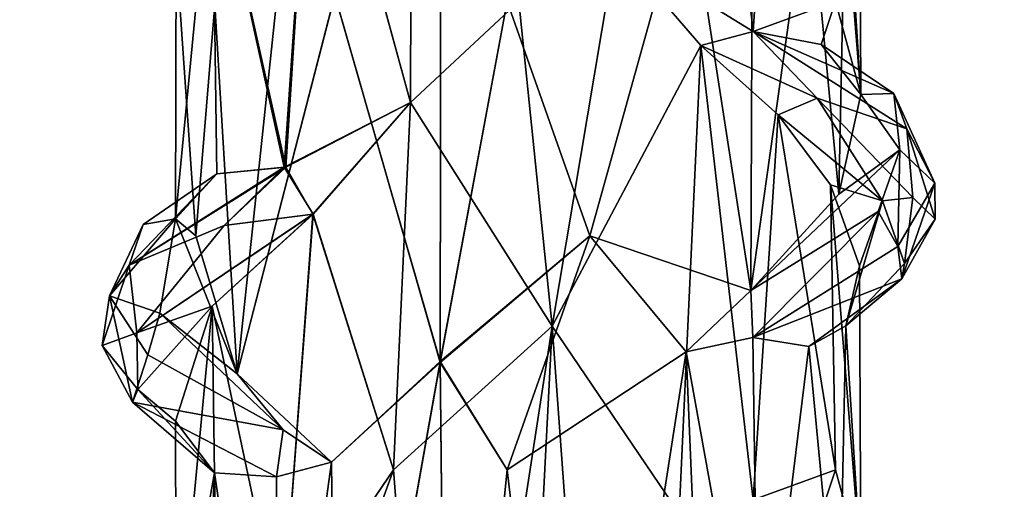
# Model space of a CAD drawing. Units: inches. Extents: x -15.7 to 15.7, y -14 to 9.6.
# Drawn here: x -13.9 to -13, y -8.4 to -8 of the extents above; entities that cross this region are included whole.
import ezdxf

# ---------------------------------------------------------------- set-up
doc = ezdxf.new("R2010")
doc.units = ezdxf.units.IN
doc.header["$MEASUREMENT"] = 0
doc.layers.add('TABLE-SUPPORT', color=6, linetype='Continuous')
doc.layers.add('TABLE-TOP', color=6, linetype='Continuous')

msp = doc.modelspace()

# ---------------------------------------------------------------- linework, layer by layer
at = {"layer": 'TABLE-SUPPORT'}
for points in [[(-13.37493, -7.94334, 7.78286), (-13.24787, -8.02157, 7.70998), (-13.29631, -7.60162, 7.74613)], [(-13.37493, -7.94331, 15.06632), (-13.24785, -8.02159, 14.99343), (-13.29631, -7.60163, 15.0296)], [(-13.29631, -7.60162, 7.74613), (-13.24787, -8.02157, 7.70998), (-13.22465, -7.66552, 7.68762)], [(-13.29631, -7.60163, 15.0296), (-13.24785, -8.02159, 14.99343), (-13.22465, -7.66552, 14.97108)], [(-13.56366, -7.66144, 15.06487), (-13.65507, -7.75761, 15.0152), (-13.56475, -8.08722, 15.06456)], [(-13.56366, -7.66152, 7.78141), (-13.65493, -7.75743, 7.73187), (-13.56475, -8.08731, 7.78109)], [(-13.56475, -8.08722, 15.06456), (-13.46457, -7.99399, 15.07796), (-13.56366, -7.66144, 15.06487)], [(-13.56475, -8.08731, 7.78109), (-13.46457, -7.99399, 7.7945), (-13.56366, -7.66152, 7.78141)], [(-13.24787, -8.02157, 7.70998), (-13.17172, -7.99399, 7.59547), (-13.22465, -7.66552, 7.68762)], [(-13.24785, -8.02159, 14.99343), (-13.17172, -7.99399, 14.87894), (-13.22465, -7.66552, 14.97108)], [(-13.17172, -7.99399, 14.87894), (-13.14838, -8.08002, 14.79609), (-13.1763, -7.73034, 14.89091)], [(-13.1763, -7.73034, 14.89091), (-13.14838, -8.08002, 14.79609), (-13.14961, -7.80514, 14.763)], [(-13.17172, -7.99399, 7.59547), (-13.14838, -8.08002, 7.51263), (-13.1763, -7.73034, 7.60745)], [(-13.1763, -7.73034, 7.60745), (-13.14838, -8.08002, 7.51263), (-13.14961, -7.80514, 7.47954)], [(-13.68158, -8.14708, 7.7108), (-13.65493, -7.75743, 7.73187), (-13.74821, -7.84263, 7.61619)], [(-13.6803, -8.14726, 14.99582), (-13.65507, -7.75761, 15.0152), (-13.74821, -7.84263, 14.89965)], [(-13.56475, -8.08731, 7.78109), (-13.65493, -7.75743, 7.73187), (-13.68158, -8.14708, 7.7108)], [(-13.56475, -8.08722, 15.06456), (-13.65507, -7.75761, 15.0152), (-13.6803, -8.14726, 14.99582)], [(-13.14961, -7.80514, 14.763), (-13.14838, -8.08002, 14.79609), (-13.16207, -7.86075, 14.67225)], [(-13.14961, -7.80514, 7.47954), (-13.14838, -8.08002, 7.51263), (-13.16207, -7.86075, 7.38879)], [(-13.78222, -8.19491, 14.80412), (-13.74821, -7.84263, 14.89965), (-13.78164, -7.9484, 14.73441)], [(-13.74401, -8.1532, 14.9083), (-13.74821, -7.84263, 14.89965), (-13.78222, -8.19491, 14.80412)], [(-13.78222, -8.19491, 7.52066), (-13.74821, -7.84263, 7.61619), (-13.78164, -7.9484, 7.45095)], [(-13.74401, -8.1532, 7.62483), (-13.74821, -7.84263, 7.61619), (-13.78222, -8.19491, 7.52066)], [(-13.74401, -8.1532, 14.9083), (-13.6803, -8.14726, 14.99582), (-13.74821, -7.84263, 14.89965)], [(-13.74401, -8.1532, 7.62483), (-13.68158, -8.14708, 7.7108), (-13.74821, -7.84263, 7.61619)], [(-13.16865, -8.17199, 14.65512), (-13.19647, -7.87977, 14.59716), (-13.16207, -7.86075, 14.67225)], [(-13.16865, -8.17199, 7.37166), (-13.19647, -7.87977, 7.31369), (-13.16207, -7.86075, 7.38879)], [(-13.16865, -8.17199, 14.65512), (-13.16207, -7.86075, 14.67225), (-13.14838, -8.08002, 14.79609)], [(-13.16865, -8.17199, 7.37166), (-13.16207, -7.86075, 7.38879), (-13.14838, -8.08002, 7.51263)], [(-13.30838, -7.88504, 7.20557), (-13.24849, -7.87137, 7.24404), (-13.25011, -8.26121, 7.24662)], [(-13.30837, -7.88503, 14.48904), (-13.24849, -7.87137, 14.52751), (-13.25011, -8.26121, 14.53008)], [(-13.25011, -8.26121, 14.53008), (-13.24849, -7.87137, 14.52751), (-13.19647, -7.87977, 14.59716)], [(-13.25011, -8.26121, 7.24662), (-13.24849, -7.87137, 7.24404), (-13.19647, -7.87977, 7.31369)], [(-13.53681, -7.88343, 7.1724), (-13.53731, -8.32689, 7.17272), (-13.63495, -7.98818, 7.21431)], [(-13.53683, -7.88433, 14.45587), (-13.53735, -8.32785, 14.45618), (-13.63494, -7.98818, 14.49777)], [(-13.47558, -7.99399, 14.44823), (-13.53735, -8.32785, 14.45618), (-13.53683, -7.88433, 14.45587)], [(-13.47558, -7.99399, 7.16477), (-13.53731, -8.32689, 7.17272), (-13.53681, -7.88343, 7.1724)], [(-13.47558, -7.99399, 14.44823), (-13.30837, -7.88503, 14.48904), (-13.39889, -8.21053, 14.45497)], [(-13.47558, -7.99399, 7.16477), (-13.30838, -7.88504, 7.20557), (-13.39889, -8.21053, 7.1715)], [(-13.39889, -8.21053, 14.45497), (-13.30837, -7.88503, 14.48904), (-13.25011, -8.26121, 14.53008)], [(-13.39889, -8.21053, 7.1715), (-13.30838, -7.88504, 7.20557), (-13.25011, -8.26121, 7.24662)], [(-13.25011, -8.26121, 14.53008), (-13.19647, -7.87977, 14.59716), (-13.16865, -8.17199, 14.65512)], [(-13.25011, -8.26121, 7.24662), (-13.19647, -7.87977, 7.31369), (-13.16865, -8.17199, 7.37166)], [(-13.78164, -7.9484, 14.73441), (-13.76348, -8.21053, 14.66376), (-13.78222, -8.19491, 14.80412)], [(-13.78164, -7.9484, 7.45095), (-13.76348, -8.21053, 7.38029), (-13.78222, -8.19491, 7.52066)], [(-13.74584, -7.99701, 14.61632), (-13.76348, -8.21053, 14.66376), (-13.78164, -7.9484, 14.73441)], [(-13.74584, -7.99701, 7.33285), (-13.76348, -8.21053, 7.38029), (-13.78164, -7.9484, 7.45095)], [(-13.43373, -8.29422, 15.07769), (-13.37493, -7.94331, 15.06632), (-13.46457, -7.99399, 15.07796)], [(-13.43372, -8.29424, 7.79423), (-13.37493, -7.94334, 7.78286), (-13.46457, -7.99399, 7.7945)], [(-13.29631, -8.0347, 15.0296), (-13.37493, -7.94331, 15.06632), (-13.43373, -8.29422, 15.07769)], [(-13.29631, -8.0347, 7.74613), (-13.37493, -7.94334, 7.78286), (-13.43372, -8.29424, 7.79423)], [(-13.37493, -7.94331, 15.06632), (-13.29631, -8.0347, 15.0296), (-13.24785, -8.02159, 14.99343)], [(-13.37493, -7.94334, 7.78286), (-13.29631, -8.0347, 7.74613), (-13.24787, -8.02157, 7.70998)], [(-13.74584, -7.99701, 14.61632), (-13.72507, -8.33822, 14.58254), (-13.76348, -8.21053, 14.66376)], [(-13.74584, -7.99701, 7.33285), (-13.72507, -8.33822, 7.29907), (-13.76348, -8.21053, 7.38029)], [(-13.68949, -7.99998, 14.53909), (-13.72507, -8.33822, 14.58254), (-13.74584, -7.99701, 14.61632)], [(-13.68949, -7.99998, 7.25563), (-13.72507, -8.33822, 7.29907), (-13.74584, -7.99701, 7.33285)], [(-13.68949, -7.99998, 14.53909), (-13.63494, -7.98818, 14.49777), (-13.72507, -8.33822, 14.58254)], [(-13.68949, -7.99998, 7.25563), (-13.63495, -7.98818, 7.21431), (-13.72507, -8.33822, 7.29907)], [(-13.43373, -8.29422, 15.07769), (-13.46457, -7.99399, 15.07796), (-13.56475, -8.08722, 15.06456)], [(-13.43372, -8.29424, 7.79423), (-13.46457, -7.99399, 7.7945), (-13.56475, -8.08731, 7.78109)], [(-13.39889, -8.21053, 14.45497), (-13.53735, -8.32785, 14.45618), (-13.47558, -7.99399, 14.44823)], [(-13.39889, -8.21053, 7.1715), (-13.53731, -8.32689, 7.17272), (-13.47558, -7.99399, 7.16477)], [(-13.24787, -8.02157, 7.70998), (-13.18512, -8.03363, 7.62483), (-13.17172, -7.99399, 7.59547)], [(-13.24785, -8.02159, 14.99343), (-13.18512, -8.03363, 14.9083), (-13.17172, -7.99399, 14.87894)], [(-13.17172, -7.99399, 14.87894), (-13.18512, -8.03363, 14.9083), (-13.14838, -8.08002, 14.79609)], [(-13.17172, -7.99399, 7.59547), (-13.18512, -8.03363, 7.62483), (-13.14838, -8.08002, 7.51263)], [(-13.29631, -8.0347, 7.74613), (-13.18865, -8.08336, 7.67166), (-13.24787, -8.02157, 7.70998)], [(-13.29631, -8.0347, 15.0296), (-13.18865, -8.08336, 14.95512), (-13.24785, -8.02159, 14.99343)], [(-13.11772, -8.07886, 7.54615), (-13.24787, -8.02157, 7.70998), (-13.10567, -8.11166, 7.57684)], [(-13.24787, -8.02157, 7.70998), (-13.18865, -8.08336, 7.67166), (-13.10567, -8.11166, 7.57684)], [(-13.18512, -8.03363, 7.62483), (-13.24787, -8.02157, 7.70998), (-13.11772, -8.07886, 7.54615)], [(-13.11772, -8.07886, 14.82961), (-13.24785, -8.02159, 14.99343), (-13.10567, -8.11166, 14.8603)], [(-13.24785, -8.02159, 14.99343), (-13.18865, -8.08336, 14.95512), (-13.10567, -8.11166, 14.8603)], [(-13.18512, -8.03363, 14.9083), (-13.24785, -8.02159, 14.99343), (-13.11772, -8.07886, 14.82961)], [(-13.43373, -8.29422, 15.07769), (-13.31631, -8.46732, 15.04253), (-13.29631, -8.0347, 15.0296)], [(-13.43372, -8.29424, 7.79423), (-13.31629, -8.46737, 7.75906), (-13.29631, -8.0347, 7.74613)], [(-13.31631, -8.46732, 15.04253), (-13.24785, -8.45466, 14.99343), (-13.29631, -8.0347, 15.0296)], [(-13.31629, -8.46737, 7.75906), (-13.24787, -8.45464, 7.70998), (-13.29631, -8.0347, 7.74613)], [(-13.29631, -8.0347, 15.0296), (-13.24785, -8.45466, 14.99343), (-13.22465, -8.09859, 14.97108)], [(-13.22465, -8.09859, 14.97108), (-13.18865, -8.08336, 14.95512), (-13.29631, -8.0347, 15.0296)], [(-13.29631, -8.0347, 7.74613), (-13.24787, -8.45464, 7.70998), (-13.22465, -8.09859, 7.68762)], [(-13.22465, -8.09859, 7.68762), (-13.18865, -8.08336, 7.67166), (-13.29631, -8.0347, 7.74613)], [(-13.11772, -8.07886, 14.82961), (-13.14838, -8.08002, 14.79609), (-13.18512, -8.03363, 14.9083)], [(-13.11772, -8.07886, 7.54615), (-13.14838, -8.08002, 7.51263), (-13.18512, -8.03363, 7.62483)], [(-13.14838, -8.08002, 14.79609), (-13.11772, -8.07886, 14.82961), (-13.11219, -8.13125, 14.71737)], [(-13.14838, -8.08002, 7.51263), (-13.11772, -8.07886, 7.54615), (-13.11219, -8.13125, 7.4339)], [(-13.07975, -8.16181, 14.741), (-13.11219, -8.13125, 14.71737), (-13.11772, -8.07886, 14.82961)], [(-13.11772, -8.07886, 14.82961), (-13.10567, -8.11166, 14.8603), (-13.07975, -8.16181, 14.741)], [(-13.07975, -8.16181, 7.45753), (-13.11219, -8.13125, 7.4339), (-13.11772, -8.07886, 7.54615)], [(-13.11772, -8.07886, 7.54615), (-13.10567, -8.11166, 7.57684), (-13.07975, -8.16181, 7.45753)], [(-13.65493, -8.1905, 7.73187), (-13.56475, -8.08731, 7.78109), (-13.68158, -8.14708, 7.7108)], [(-13.65507, -8.19068, 15.0152), (-13.56475, -8.08722, 15.06456), (-13.6803, -8.14726, 14.99582)], [(-13.56475, -8.08722, 15.06456), (-13.65507, -8.19068, 15.0152), (-13.5805, -8.42706, 15.05585)], [(-13.56475, -8.08731, 7.78109), (-13.65493, -8.1905, 7.73187), (-13.5805, -8.42706, 7.77238)], [(-13.5805, -8.42706, 15.05585), (-13.43373, -8.29422, 15.07769), (-13.56475, -8.08722, 15.06456)], [(-13.5805, -8.42706, 7.77238), (-13.43372, -8.29424, 7.79423), (-13.56475, -8.08731, 7.78109)], [(-13.12812, -8.17818, 14.86056), (-13.18865, -8.08336, 14.95512), (-13.22465, -8.09859, 14.97108)], [(-13.12811, -8.17818, 7.57709), (-13.18865, -8.08336, 7.67166), (-13.22465, -8.09859, 7.68762)], [(-13.10567, -8.11166, 14.8603), (-13.18865, -8.08336, 14.95512), (-13.10022, -8.1752, 14.83925)], [(-13.12812, -8.17818, 14.86056), (-13.10022, -8.1752, 14.83925), (-13.18865, -8.08336, 14.95512)], [(-13.10567, -8.11166, 7.57684), (-13.18865, -8.08336, 7.67166), (-13.10022, -8.17521, 7.55578)], [(-13.12811, -8.17818, 7.57709), (-13.10022, -8.17521, 7.55578), (-13.18865, -8.08336, 7.67166)], [(-13.11219, -8.13125, 14.71737), (-13.16865, -8.17199, 14.65512), (-13.14838, -8.08002, 14.79609)], [(-13.11219, -8.13125, 7.4339), (-13.16865, -8.17199, 7.37166), (-13.14838, -8.08002, 7.51263)], [(-13.24787, -8.45464, 7.70998), (-13.17172, -8.42706, 7.59547), (-13.22465, -8.09859, 7.68762)], [(-13.24785, -8.45466, 14.99343), (-13.17172, -8.42706, 14.87894), (-13.22465, -8.09859, 14.97108)], [(-13.22465, -8.09859, 14.97108), (-13.17172, -8.42706, 14.87894), (-13.1763, -8.16341, 14.89091)], [(-13.12812, -8.17818, 14.86056), (-13.22465, -8.09859, 14.97108), (-13.1763, -8.16341, 14.89091)], [(-13.22465, -8.09859, 7.68762), (-13.17172, -8.42706, 7.59547), (-13.1763, -8.16341, 7.60745)], [(-13.12811, -8.17818, 7.57709), (-13.22465, -8.09859, 7.68762), (-13.1763, -8.16341, 7.60745)], [(-13.10567, -8.11166, 14.8603), (-13.10022, -8.1752, 14.83925), (-13.07962, -8.19527, 14.76358)], [(-13.10567, -8.11166, 14.8603), (-13.07962, -8.19527, 14.76358), (-13.07975, -8.16181, 14.741)], [(-13.10567, -8.11166, 7.57684), (-13.10022, -8.17521, 7.55578), (-13.07962, -8.19527, 7.48012)], [(-13.10567, -8.11166, 7.57684), (-13.07962, -8.19527, 7.48012), (-13.07975, -8.16181, 7.45753)], [(-13.13234, -8.18804, 14.64386), (-13.25011, -8.26121, 14.53008), (-13.11219, -8.13125, 14.71737)], [(-13.25011, -8.26121, 14.53008), (-13.16865, -8.17199, 14.65512), (-13.11219, -8.13125, 14.71737)], [(-13.13235, -8.18804, 7.36039), (-13.25011, -8.26121, 7.24662), (-13.11219, -8.13125, 7.4339)], [(-13.25011, -8.26121, 7.24662), (-13.16865, -8.17199, 7.37166), (-13.11219, -8.13125, 7.4339)], [(-13.13235, -8.18804, 7.36039), (-13.11219, -8.13125, 7.4339), (-13.11394, -8.22034, 7.36677)], [(-13.13234, -8.18804, 14.64386), (-13.11219, -8.13125, 14.71737), (-13.11394, -8.22034, 14.65023)], [(-13.11394, -8.22034, 14.65023), (-13.11219, -8.13125, 14.71737), (-13.07975, -8.16181, 14.741)], [(-13.11394, -8.22034, 7.36677), (-13.11219, -8.13125, 7.4339), (-13.07975, -8.16181, 7.45753)], [(-13.68158, -8.14708, 7.7108), (-13.74401, -8.1532, 7.62483), (-13.82499, -8.2378, 7.57874)], [(-13.82499, -8.2378, 7.57874), (-13.73724, -8.20119, 7.67438), (-13.68158, -8.14708, 7.7108)], [(-13.6803, -8.14726, 14.99582), (-13.74401, -8.1532, 14.9083), (-13.82499, -8.2378, 14.8622)], [(-13.82499, -8.2378, 14.8622), (-13.73724, -8.20119, 14.95785), (-13.6803, -8.14726, 14.99582)], [(-13.68158, -8.14708, 7.7108), (-13.73724, -8.20119, 7.67438), (-13.65493, -8.1905, 7.73187)], [(-13.6803, -8.14726, 14.99582), (-13.73724, -8.20119, 14.95785), (-13.65507, -8.19068, 15.0152)], [(-13.74401, -8.1532, 14.9083), (-13.81223, -8.2001, 14.82484), (-13.82499, -8.2378, 14.8622)], [(-13.74401, -8.1532, 7.62483), (-13.81223, -8.2001, 7.54138), (-13.82499, -8.2378, 7.57874)], [(-13.78222, -8.19491, 14.80412), (-13.81223, -8.2001, 14.82484), (-13.74401, -8.1532, 14.9083)], [(-13.78222, -8.19491, 7.52066), (-13.81223, -8.2001, 7.54138), (-13.74401, -8.1532, 7.62483)], [(-13.17172, -8.42706, 14.87894), (-13.14838, -8.51309, 14.79609), (-13.1763, -8.16341, 14.89091)], [(-13.12812, -8.17818, 14.86056), (-13.1763, -8.16341, 14.89091), (-13.14961, -8.23821, 14.763)], [(-13.1763, -8.16341, 14.89091), (-13.14838, -8.51309, 14.79609), (-13.14961, -8.23821, 14.763)], [(-13.17172, -8.42706, 7.59547), (-13.14838, -8.51309, 7.51263), (-13.1763, -8.16341, 7.60745)], [(-13.12811, -8.17818, 7.57709), (-13.1763, -8.16341, 7.60745), (-13.14961, -8.23821, 7.47954)], [(-13.1763, -8.16341, 7.60745), (-13.14838, -8.51309, 7.51263), (-13.14961, -8.23821, 7.47954)], [(-13.07975, -8.16181, 14.741), (-13.11026, -8.2505, 14.67726), (-13.11394, -8.22034, 14.65023)], [(-13.07975, -8.16181, 7.45753), (-13.11026, -8.2505, 7.39379), (-13.11394, -8.22034, 7.36677)], [(-13.07975, -8.16181, 14.741), (-13.07962, -8.19527, 14.76358), (-13.11026, -8.2505, 14.67726)], [(-13.07975, -8.16181, 7.45753), (-13.07962, -8.19527, 7.48012), (-13.11026, -8.2505, 7.39379)], [(-13.12812, -8.17818, 14.86056), (-13.16207, -8.29382, 14.67225), (-13.10787, -8.23632, 14.75935)], [(-13.12812, -8.17818, 14.86056), (-13.14961, -8.23821, 14.763), (-13.16207, -8.29382, 14.67225)], [(-13.12811, -8.17818, 7.57709), (-13.16207, -8.29382, 7.38879), (-13.10787, -8.23632, 7.47589)], [(-13.12811, -8.17818, 7.57709), (-13.14961, -8.23821, 7.47954), (-13.16207, -8.29382, 7.38879)], [(-13.12812, -8.17818, 14.86056), (-13.10787, -8.23632, 14.75935), (-13.10022, -8.1752, 14.83925)], [(-13.12811, -8.17818, 7.57709), (-13.10787, -8.23632, 7.47589), (-13.10022, -8.17521, 7.55578)], [(-13.10787, -8.23632, 14.75935), (-13.07962, -8.19527, 14.76358), (-13.10022, -8.1752, 14.83925)], [(-13.10787, -8.23632, 7.47589), (-13.07962, -8.19527, 7.48012), (-13.10022, -8.17521, 7.55578)], [(-13.24818, -8.30467, 14.52813), (-13.25011, -8.26121, 14.53008), (-13.13234, -8.18804, 14.64386)], [(-13.24818, -8.30467, 7.24466), (-13.25011, -8.26121, 7.24662), (-13.13235, -8.18804, 7.36039)], [(-13.13234, -8.18804, 14.64386), (-13.11394, -8.22034, 14.65023), (-13.24818, -8.30467, 14.52813)], [(-13.13235, -8.18804, 7.36039), (-13.11394, -8.22034, 7.36677), (-13.24818, -8.30467, 7.24466)], [(-13.78222, -8.19491, 14.80412), (-13.7967, -8.28209, 14.66883), (-13.8432, -8.26607, 14.73031)], [(-13.81223, -8.2001, 14.82484), (-13.78222, -8.19491, 14.80412), (-13.8432, -8.26607, 14.73031)], [(-13.78222, -8.19491, 7.52066), (-13.7967, -8.28209, 7.38536), (-13.8432, -8.26607, 7.44685)], [(-13.81223, -8.2001, 7.54138), (-13.78222, -8.19491, 7.52066), (-13.8432, -8.26607, 7.44685)], [(-13.65493, -8.1905, 7.73187), (-13.81787, -8.30038, 7.56259), (-13.74821, -8.2757, 7.61619)], [(-13.81787, -8.30038, 7.56259), (-13.65493, -8.1905, 7.73187), (-13.73724, -8.20119, 7.67438)], [(-13.65507, -8.19068, 15.0152), (-13.81787, -8.30038, 14.84605), (-13.74821, -8.2757, 14.89965)], [(-13.81787, -8.30038, 14.84605), (-13.65507, -8.19068, 15.0152), (-13.73724, -8.20119, 14.95785)], [(-13.72507, -8.33822, 14.58254), (-13.7967, -8.28209, 14.66883), (-13.78222, -8.19491, 14.80412)], [(-13.72507, -8.33822, 7.29907), (-13.7967, -8.28209, 7.38536), (-13.78222, -8.19491, 7.52066)], [(-13.78222, -8.19491, 14.80412), (-13.76348, -8.21053, 14.66376), (-13.72507, -8.33822, 14.58254)], [(-13.78222, -8.19491, 7.52066), (-13.76348, -8.21053, 7.38029), (-13.72507, -8.33822, 7.29907)], [(-13.68392, -8.57884, 7.70775), (-13.65493, -8.1905, 7.73187), (-13.74821, -8.2757, 7.61619)], [(-13.68392, -8.57884, 14.99122), (-13.65507, -8.19068, 15.0152), (-13.74821, -8.2757, 14.89965)], [(-13.5805, -8.42706, 7.77238), (-13.65493, -8.1905, 7.73187), (-13.68392, -8.57884, 7.70775)], [(-13.5805, -8.42706, 15.05585), (-13.65507, -8.19068, 15.0152), (-13.68392, -8.57884, 14.99122)], [(-13.10787, -8.23632, 14.75935), (-13.11026, -8.2505, 14.67726), (-13.07962, -8.19527, 14.76358)], [(-13.10787, -8.23632, 7.47589), (-13.11026, -8.2505, 7.39379), (-13.07962, -8.19527, 7.48012)], [(-13.81223, -8.2001, 14.82484), (-13.8432, -8.26607, 14.73031), (-13.82499, -8.2378, 14.8622)], [(-13.81223, -8.2001, 7.54138), (-13.8432, -8.26607, 7.44685), (-13.82499, -8.2378, 7.57874)], [(-13.73724, -8.20119, 14.95785), (-13.82499, -8.2378, 14.8622), (-13.81787, -8.30038, 14.84605)], [(-13.73724, -8.20119, 7.67438), (-13.82499, -8.2378, 7.57874), (-13.81787, -8.30038, 7.56259)], [(-13.39889, -8.21053, 14.45497), (-13.47558, -8.42706, 14.44823), (-13.53735, -8.32785, 14.45618)], [(-13.39889, -8.21053, 7.1715), (-13.47558, -8.42706, 7.16477), (-13.53731, -8.32689, 7.17272)], [(-13.30973, -8.31775, 14.48832), (-13.47558, -8.42706, 14.44823), (-13.39889, -8.21053, 14.45497)], [(-13.30974, -8.31777, 7.20485), (-13.47558, -8.42706, 7.16477), (-13.39889, -8.21053, 7.1715)], [(-13.30973, -8.31775, 14.48832), (-13.39889, -8.21053, 14.45497), (-13.25011, -8.26121, 14.53008)], [(-13.30974, -8.31777, 7.20485), (-13.39889, -8.21053, 7.1715), (-13.25011, -8.26121, 7.24662)], [(-13.11394, -8.22034, 14.65023), (-13.11026, -8.2505, 14.67726), (-13.24818, -8.30467, 14.52813)], [(-13.11394, -8.22034, 7.36677), (-13.11026, -8.2505, 7.39379), (-13.24818, -8.30467, 7.24466)], [(-13.82499, -8.2378, 14.8622), (-13.85012, -8.31201, 14.7667), (-13.81787, -8.30038, 14.84605)], [(-13.8432, -8.26607, 14.73031), (-13.85012, -8.31201, 14.7667), (-13.82499, -8.2378, 14.8622)], [(-13.82499, -8.2378, 7.57874), (-13.85012, -8.31201, 7.48324), (-13.81787, -8.30038, 7.56259)], [(-13.8432, -8.26607, 7.44685), (-13.85012, -8.31201, 7.48324), (-13.82499, -8.2378, 7.57874)], [(-13.16207, -8.29382, 14.67225), (-13.11026, -8.2505, 14.67726), (-13.10787, -8.23632, 14.75935)], [(-13.16207, -8.29382, 7.38879), (-13.11026, -8.2505, 7.39379), (-13.10787, -8.23632, 7.47589)], [(-13.14961, -8.23821, 14.763), (-13.14838, -8.51309, 14.79609), (-13.16207, -8.29382, 14.67225)], [(-13.14961, -8.23821, 7.47954), (-13.14838, -8.51309, 7.51263), (-13.16207, -8.29382, 7.38879)], [(-13.11026, -8.2505, 14.67726), (-13.19647, -8.31284, 14.59716), (-13.24818, -8.30467, 14.52813)], [(-13.11026, -8.2505, 7.39379), (-13.19647, -8.31284, 7.31369), (-13.24818, -8.30467, 7.24466)], [(-13.16207, -8.29382, 14.67225), (-13.19647, -8.31284, 14.59716), (-13.11026, -8.2505, 14.67726)], [(-13.16207, -8.29382, 7.38879), (-13.19647, -8.31284, 7.31369), (-13.11026, -8.2505, 7.39379)], [(-13.8432, -8.26607, 14.73031), (-13.82209, -8.36427, 14.67123), (-13.85012, -8.31201, 14.7667)], [(-13.8432, -8.26607, 7.44685), (-13.82209, -8.36427, 7.38776), (-13.85012, -8.31201, 7.48324)], [(-13.80773, -8.32052, 14.64597), (-13.82209, -8.36427, 14.67123), (-13.8432, -8.26607, 14.73031)], [(-13.7967, -8.28209, 14.66883), (-13.80773, -8.32052, 14.64597), (-13.8432, -8.26607, 14.73031)], [(-13.80773, -8.32052, 7.36251), (-13.82209, -8.36427, 7.38776), (-13.8432, -8.26607, 7.44685)], [(-13.7967, -8.28209, 7.38536), (-13.80773, -8.32052, 7.36251), (-13.8432, -8.26607, 7.44685)], [(-13.30974, -8.31777, 7.20485), (-13.25011, -8.26121, 7.24662), (-13.24818, -8.30467, 7.24466)], [(-13.30973, -8.31775, 14.48832), (-13.25011, -8.26121, 14.53008), (-13.24818, -8.30467, 14.52813)], [(-13.74821, -8.2757, 14.89965), (-13.81787, -8.30038, 14.84605), (-13.81708, -8.35259, 14.77521)], [(-13.74821, -8.2757, 7.61619), (-13.81787, -8.30038, 7.56259), (-13.81707, -8.35259, 7.49175)], [(-13.74821, -8.2757, 14.89965), (-13.81708, -8.35259, 14.77521), (-13.78229, -8.3819, 14.73315)], [(-13.74821, -8.2757, 7.61619), (-13.81707, -8.35259, 7.49175), (-13.78229, -8.3819, 7.44969)], [(-13.78177, -8.62706, 14.80561), (-13.74821, -8.2757, 14.89965), (-13.78229, -8.3819, 14.73315)], [(-13.78177, -8.62706, 7.52214), (-13.74821, -8.2757, 7.61619), (-13.78229, -8.3819, 7.44969)], [(-13.74401, -8.58627, 14.9083), (-13.74821, -8.2757, 14.89965), (-13.78177, -8.62706, 14.80561)], [(-13.74401, -8.58627, 7.62483), (-13.74821, -8.2757, 7.61619), (-13.78177, -8.62706, 7.52214)], [(-13.74401, -8.58627, 14.9083), (-13.68392, -8.57884, 14.99122), (-13.74821, -8.2757, 14.89965)], [(-13.74401, -8.58627, 7.62483), (-13.68392, -8.57884, 7.70775), (-13.74821, -8.2757, 7.61619)], [(-13.68274, -8.38988, 14.52923), (-13.80773, -8.32052, 14.64597), (-13.7967, -8.28209, 14.66883)], [(-13.68274, -8.38988, 7.24576), (-13.80773, -8.32052, 7.36251), (-13.7967, -8.28209, 7.38536)], [(-13.68274, -8.38988, 14.52923), (-13.7967, -8.28209, 14.66883), (-13.72507, -8.33822, 14.58254)], [(-13.68274, -8.38988, 7.24576), (-13.7967, -8.28209, 7.38536), (-13.72507, -8.33822, 7.29907)], [(-13.53822, -8.97396, 15.06839), (-13.43373, -8.29422, 15.07769), (-13.5805, -8.42706, 15.05585)], [(-13.53822, -8.97396, 7.78493), (-13.43372, -8.29424, 7.79423), (-13.5805, -8.42706, 7.77238)], [(-13.46826, -8.96656, 15.07794), (-13.43373, -8.29422, 15.07769), (-13.53822, -8.97396, 15.06839)], [(-13.46826, -8.96656, 7.79448), (-13.43372, -8.29424, 7.79423), (-13.53822, -8.97396, 7.78493)], [(-13.46826, -8.96656, 15.07794), (-13.38418, -8.97642, 15.06774), (-13.43373, -8.29422, 15.07769)], [(-13.46826, -8.96656, 7.79448), (-13.38418, -8.97642, 7.78428), (-13.43372, -8.29424, 7.79423)], [(-13.38418, -8.97642, 15.06774), (-13.31631, -8.46732, 15.04253), (-13.43373, -8.29422, 15.07769)], [(-13.38418, -8.97642, 7.78428), (-13.31629, -8.46737, 7.75906), (-13.43372, -8.29424, 7.79423)], [(-13.16207, -8.29382, 14.67225), (-13.16865, -8.60506, 14.65512), (-13.19647, -8.31284, 14.59716)], [(-13.16207, -8.29382, 7.38879), (-13.16865, -8.60506, 7.37166), (-13.19647, -8.31284, 7.31369)], [(-13.16207, -8.29382, 14.67225), (-13.14838, -8.51309, 14.79609), (-13.16865, -8.60506, 14.65512)], [(-13.16207, -8.29382, 7.38879), (-13.14838, -8.51309, 7.51263), (-13.16865, -8.60506, 7.37166)], [(-13.81787, -8.30038, 14.84605), (-13.85012, -8.31201, 14.7667), (-13.81708, -8.35259, 14.77521)], [(-13.81787, -8.30038, 7.56259), (-13.85012, -8.31201, 7.48324), (-13.81707, -8.35259, 7.49175)], [(-13.24818, -8.30467, 7.24466), (-13.24248, -8.68986, 7.25293), (-13.30974, -8.31777, 7.20485)], [(-13.24818, -8.30467, 14.52813), (-13.24248, -8.68987, 14.53639), (-13.30973, -8.31775, 14.48832)], [(-13.19647, -8.31284, 14.59716), (-13.24248, -8.68987, 14.53639), (-13.24818, -8.30467, 14.52813)], [(-13.19647, -8.31284, 7.31369), (-13.24248, -8.68986, 7.25293), (-13.24818, -8.30467, 7.24466)], [(-13.85012, -8.31201, 14.7667), (-13.82209, -8.36427, 14.67123), (-13.81708, -8.35259, 14.77521)], [(-13.85012, -8.31201, 7.48324), (-13.82209, -8.36427, 7.38776), (-13.81707, -8.35259, 7.49175)], [(-13.19647, -8.31284, 14.59716), (-13.16865, -8.60506, 14.65512), (-13.24248, -8.68987, 14.53639)], [(-13.19647, -8.31284, 7.31369), (-13.16865, -8.60506, 7.37166), (-13.24248, -8.68986, 7.25293)], [(-13.68274, -8.38988, 14.52923), (-13.82209, -8.36427, 14.67123), (-13.80773, -8.32052, 14.64597)], [(-13.68274, -8.38988, 7.24576), (-13.82209, -8.36427, 7.38776), (-13.80773, -8.32052, 7.36251)], [(-13.30973, -8.31775, 14.48832), (-13.41136, -8.97083, 14.45169), (-13.47558, -8.42706, 14.44823)], [(-13.30974, -8.31777, 7.20485), (-13.4114, -8.97082, 7.16822), (-13.47558, -8.42706, 7.16477)], [(-13.30974, -8.31777, 7.20485), (-13.29189, -8.74371, 7.21581), (-13.4114, -8.97082, 7.16822)], [(-13.30973, -8.31775, 14.48832), (-13.2919, -8.74372, 14.49927), (-13.41136, -8.97083, 14.45169)], [(-13.30974, -8.31777, 7.20485), (-13.24248, -8.68986, 7.25293), (-13.29189, -8.74371, 7.21581)], [(-13.30973, -8.31775, 14.48832), (-13.24248, -8.68987, 14.53639), (-13.2919, -8.74372, 14.49927)], [(-13.53731, -8.32689, 7.17272), (-13.63272, -8.86221, 7.21295), (-13.63784, -8.41985, 7.21613)], [(-13.53735, -8.32785, 14.45618), (-13.63276, -8.8622, 14.49644), (-13.63782, -8.41986, 14.49958)], [(-13.53735, -8.32785, 14.45618), (-13.53071, -8.97331, 14.45458), (-13.63276, -8.8622, 14.49644)], [(-13.53731, -8.32689, 7.17272), (-13.53071, -8.97331, 7.17111), (-13.63272, -8.86221, 7.21295)], [(-13.47558, -8.42706, 14.44823), (-13.53071, -8.97331, 14.45458), (-13.53735, -8.32785, 14.45618)], [(-13.47558, -8.42706, 7.16477), (-13.53071, -8.97331, 7.17111), (-13.53731, -8.32689, 7.17272)], [(-13.68274, -8.38988, 14.52923), (-13.72507, -8.33822, 14.58254), (-13.63782, -8.41986, 14.49958)], [(-13.68274, -8.38988, 7.24576), (-13.72507, -8.33822, 7.29907), (-13.63784, -8.41985, 7.21613)], [(-13.81708, -8.35259, 14.77521), (-13.82209, -8.36427, 14.67123), (-13.74628, -8.42984, 14.61677)], [(-13.81707, -8.35259, 7.49175), (-13.82209, -8.36427, 7.38776), (-13.74628, -8.42984, 7.33331)], [(-13.74628, -8.42984, 14.61677), (-13.78229, -8.3819, 14.73315), (-13.81708, -8.35259, 14.77521)], [(-13.74628, -8.42984, 7.33331), (-13.78229, -8.3819, 7.44969), (-13.81707, -8.35259, 7.49175)], [(-13.74628, -8.42984, 14.61677), (-13.82209, -8.36427, 14.67123), (-13.6889, -8.43342, 14.53868)], [(-13.6889, -8.43342, 14.53868), (-13.82209, -8.36427, 14.67123), (-13.68274, -8.38988, 14.52923)], [(-13.74628, -8.42984, 7.33331), (-13.82209, -8.36427, 7.38776), (-13.6889, -8.43342, 7.25521)], [(-13.6889, -8.43342, 7.25521), (-13.82209, -8.36427, 7.38776), (-13.68274, -8.38988, 7.24576)], [(-13.74628, -8.42984, 14.61677), (-13.78177, -8.62706, 14.80561), (-13.78229, -8.3819, 14.73315)], [(-13.74628, -8.42984, 7.33331), (-13.78177, -8.62706, 7.52214), (-13.78229, -8.3819, 7.44969)], [(-13.6889, -8.43342, 14.53868), (-13.68274, -8.38988, 14.52923), (-13.63782, -8.41986, 14.49958)], [(-13.6889, -8.43342, 7.25521), (-13.68274, -8.38988, 7.24576), (-13.63784, -8.41985, 7.21613)], [(-13.63784, -8.41985, 7.21613), (-13.63272, -8.86221, 7.21295), (-13.69088, -8.80489, 7.25809)], [(-13.63784, -8.41985, 7.21613), (-13.69088, -8.80489, 7.25809), (-13.6889, -8.43342, 7.25521)], [(-13.63782, -8.41986, 14.49958), (-13.63276, -8.8622, 14.49644), (-13.69088, -8.80489, 14.54156)], [(-13.63782, -8.41986, 14.49958), (-13.69088, -8.80489, 14.54156), (-13.6889, -8.43342, 14.53868)], [(-13.74628, -8.42984, 14.61677), (-13.7605, -8.72461, 14.65516), (-13.78177, -8.62706, 14.80561)], [(-13.74628, -8.42984, 7.33331), (-13.7605, -8.72461, 7.37169), (-13.78177, -8.62706, 7.52214)], [(-13.74628, -8.42984, 14.61677), (-13.69088, -8.80489, 14.54156), (-13.7605, -8.72461, 14.65516)], [(-13.74628, -8.42984, 7.33331), (-13.69088, -8.80489, 7.25809), (-13.7605, -8.72461, 7.37169)], [(-13.6889, -8.43342, 14.53868), (-13.69088, -8.80489, 14.54156), (-13.74628, -8.42984, 14.61677)], [(-13.6889, -8.43342, 7.25521), (-13.69088, -8.80489, 7.25809), (-13.74628, -8.42984, 7.33331)], [(-13.63582, -8.57847, 15.02747), (-13.5805, -8.42706, 15.05585), (-13.68392, -8.57884, 14.99122)], [(-13.63582, -8.57847, 7.74401), (-13.5805, -8.42706, 7.77238), (-13.68392, -8.57884, 7.70775)], [(-13.53822, -8.97396, 15.06839), (-13.5805, -8.42706, 15.05585), (-13.63582, -8.57847, 15.02747)], [(-13.53822, -8.97396, 7.78493), (-13.5805, -8.42706, 7.77238), (-13.63582, -8.57847, 7.74401)], [(-13.47558, -8.42706, 14.44823), (-13.41136, -8.97083, 14.45169), (-13.53071, -8.97331, 14.45458)], [(-13.47558, -8.42706, 7.16477), (-13.4114, -8.97082, 7.16822), (-13.53071, -8.97331, 7.17111)], [(-13.24787, -8.45464, 7.70998), (-13.18512, -8.4667, 7.62483), (-13.17172, -8.42706, 7.59547)], [(-13.24785, -8.45466, 14.99343), (-13.18512, -8.4667, 14.9083), (-13.17172, -8.42706, 14.87894)], [(-13.17172, -8.42706, 14.87894), (-13.18512, -8.4667, 14.9083), (-13.14838, -8.51309, 14.79609)], [(-13.17172, -8.42706, 7.59547), (-13.18512, -8.4667, 7.62483), (-13.14838, -8.51309, 7.51263)]]:
    msp.add_3dface(points, dxfattribs=at)
for points, invisible_edges in [([(-13.63782, -8.41986, 14.49958), (-13.72507, -8.33822, 14.58254), (-13.63494, -7.98818, 14.49777)], 12), ([(-13.63784, -8.41985, 7.21613), (-13.72507, -8.33822, 7.29907), (-13.63495, -7.98818, 7.21431)], 12), ([(-13.63784, -8.41985, 7.21613), (-13.63495, -7.98818, 7.21431), (-13.53731, -8.32689, 7.17272)], 1), ([(-13.63782, -8.41986, 14.49958), (-13.63494, -7.98818, 14.49777), (-13.53735, -8.32785, 14.45618)], 1)]:
    msp.add_3dface(points, dxfattribs=dict(at, invisible_edges=invisible_edges))
at = {"layer": 'TABLE-TOP'}
for points, invisible_edges in [([(15.70866, 8.8189, 15.78739), (-15.70866, 8.8189, 15.78739), (15.70866, -8.8189, 15.78739)], 2), ([(15.70866, 8.8189, 15.07873), (15.70866, -8.8189, 15.07873), (-15.70866, 8.8189, 15.07873)], 2), ([(15.70866, -8.8189, 15.78739), (-15.70866, 8.8189, 15.78739), (-15.70866, -8.8189, 15.78739)], 1), ([(-15.70866, 8.8189, 15.07873), (15.70866, -8.8189, 15.07873), (-15.70866, -8.8189, 15.07873)], 1)]:
    msp.add_3dface(points, dxfattribs=dict(at, invisible_edges=invisible_edges))

doc.saveas('drawing.dxf')
